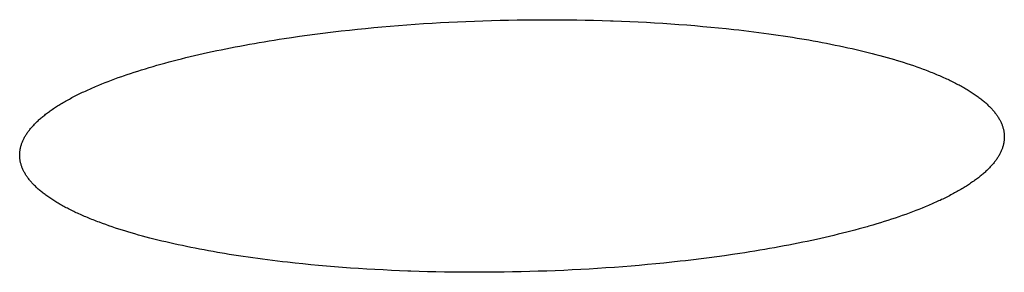
# Model space of a CAD drawing. Units: millimetres. Extents: x -2210 to 4997, y -188 to 3588.
# Drawn here: x 4022 to 4026, y 523 to 524 of the extents above; entities that cross this region are included whole.
import ezdxf

# ---------------------------------------------------------------- set-up
doc = ezdxf.new("R2010")
doc.units = ezdxf.units.MM
doc.header["$LTSCALE"] = 19.36
doc.layers.get('0').update_dxf_attribs({"linetype": 'CONTINUOUS'})

msp = doc.modelspace()

# ---------------------------------------------------------------- linework, layer by layer
at = {"color": 7, "linetype": 'Continuous'}
for p, q in [((4023.8306, 523.9927), (4023.8607, 523.9942)), ((4023.8607, 523.9942), (4023.8909, 523.9955)), ((4023.8909, 523.9955), (4023.9212, 523.9968)), ((4023.9212, 523.9968), (4023.9515, 523.9979)), ((4023.9515, 523.9979), (4023.9818, 523.9988)), ((4023.9818, 523.9988), (4024.0122, 523.9996)), ((4024.0122, 523.9996), (4024.0425, 524.0003)), ((4024.0425, 524.0003), (4024.0729, 524.0009)), ((4024.0729, 524.0009), (4024.1033, 524.0013)), ((4024.1033, 524.0013), (4024.1336, 524.0015)), ((4024.1336, 524.0015), (4024.1639, 524.0017)), ((4024.1639, 524.0017), (4024.1942, 524.0017)), ((4024.1942, 524.0017), (4024.2245, 524.0016)), ((4024.2245, 524.0016), (4024.2547, 524.0013)), ((4024.2547, 524.0013), (4024.2848, 524.0009)), ((4024.2848, 524.0009), (4024.3149, 524.0004)), ((4024.3149, 524.0004), (4024.3449, 523.9997)), ((4024.3449, 523.9997), (4024.3748, 523.9989)), ((4024.4145, 523.9976), (4024.4442, 523.9965)), ((4024.4442, 523.9965), (4024.4737, 523.9952)), ((4024.4737, 523.9952), (4024.5031, 523.9939)), ((4024.5031, 523.9939), (4024.5324, 523.9923)), ((4023.448, 523.9615), (4023.4766, 523.9647)), ((4023.4766, 523.9647), (4023.5053, 523.9677)), ((4023.5053, 523.9677), (4023.5342, 523.9706)), ((4023.5342, 523.9706), (4023.5633, 523.9734)), ((4023.5633, 523.9734), (4023.5925, 523.9761)), ((4023.5925, 523.9761), (4023.6219, 523.9786)), ((4023.6219, 523.9786), (4023.6514, 523.981)), ((4023.6514, 523.981), (4023.681, 523.9833)), ((4023.681, 523.9833), (4023.7107, 523.9854)), ((4023.7107, 523.9854), (4023.7405, 523.9875)), ((4023.7405, 523.9875), (4023.7705, 523.9893)), ((4023.7705, 523.9893), (4023.8005, 523.9911)), ((4023.8005, 523.9911), (4023.8306, 523.9927)), ((4024.5324, 523.9923), (4024.5615, 523.9907)), ((4024.5615, 523.9907), (4024.5905, 523.9889)), ((4024.5905, 523.9889), (4024.6194, 523.987)), ((4024.6194, 523.987), (4024.648, 523.9849)), ((4024.648, 523.9849), (4024.6765, 523.9828)), ((4024.6765, 523.9828), (4024.7048, 523.9805)), ((4024.7048, 523.9805), (4024.7329, 523.978)), ((4024.7329, 523.978), (4024.7608, 523.9755)), ((4024.7608, 523.9755), (4024.7885, 523.9728)), ((4024.7885, 523.9728), (4024.8159, 523.97)), ((4024.8159, 523.97), (4024.8431, 523.967)), ((4024.8431, 523.967), (4024.8612, 523.965)), ((4024.8612, 523.965), (4024.8791, 523.9629)), ((4024.8791, 523.9629), (4024.8969, 523.9608)), ((4024.8969, 523.9608), (4024.9146, 523.9586)), ((4024.9146, 523.9586), (4024.9321, 523.9563)), ((4023.1737, 523.9233), (4023.1913, 523.9262)), ((4023.1913, 523.9262), (4023.2089, 523.9291)), ((4023.2089, 523.9291), (4023.2267, 523.9319)), ((4023.2267, 523.9319), (4023.2446, 523.9346)), ((4023.2446, 523.9346), (4023.2716, 523.9387)), ((4023.2716, 523.9387), (4023.2989, 523.9426)), ((4023.2989, 523.9426), (4023.3264, 523.9464)), ((4023.3264, 523.9464), (4023.3541, 523.9501)), ((4023.3541, 523.9501), (4023.3821, 523.9537)), ((4023.3821, 523.9537), (4023.4102, 523.9571)), ((4024.9321, 523.9563), (4024.9496, 523.954)), ((4024.9496, 523.954), (4024.9669, 523.9517)), ((4024.9669, 523.9517), (4024.9842, 523.9492)), ((4024.9842, 523.9492), (4025.0012, 523.9468)), ((4025.0012, 523.9468), (4025.0182, 523.9443)), ((4025.0182, 523.9443), (4025.035, 523.9417)), ((4025.035, 523.9417), (4025.0517, 523.9391)), ((4025.0517, 523.9391), (4025.0683, 523.9364)), ((4025.0929, 523.9323), (4025.1091, 523.9295)), ((4025.1091, 523.9295), (4025.1252, 523.9266)), ((4025.1252, 523.9266), (4025.1412, 523.9237)), ((4025.1412, 523.9237), (4025.157, 523.9208)), ((4022.9889, 523.8881), (4023.0051, 523.8916)), ((4023.0051, 523.8916), (4023.0213, 523.8949)), ((4023.0213, 523.8949), (4023.0377, 523.8983)), ((4023.0377, 523.8983), (4023.0543, 523.9016)), ((4023.0543, 523.9016), (4023.071, 523.9048)), ((4023.071, 523.9048), (4023.0878, 523.908)), ((4023.0878, 523.908), (4023.1047, 523.9112)), ((4023.1047, 523.9112), (4023.1218, 523.9143)), ((4023.1218, 523.9143), (4023.139, 523.9173)), ((4023.139, 523.9173), (4023.1563, 523.9203)), ((4023.1563, 523.9203), (4023.1737, 523.9233)), ((4025.157, 523.9208), (4025.1726, 523.9178)), ((4025.1726, 523.9178), (4025.1881, 523.9147)), ((4025.1881, 523.9147), (4025.2035, 523.9116)), ((4025.2035, 523.9116), (4025.2187, 523.9085)), ((4025.2187, 523.9085), (4025.2337, 523.9053)), ((4025.2337, 523.9053), (4025.2486, 523.9021)), ((4025.2486, 523.9021), (4025.2633, 523.8988)), ((4025.2633, 523.8988), (4025.2779, 523.8954)), ((4025.2779, 523.8954), (4025.2922, 523.892)), ((4025.2922, 523.892), (4025.3065, 523.8886)), ((4025.3065, 523.8886), (4025.3205, 523.8852)), ((4022.8358, 523.8514), (4022.8505, 523.8553)), ((4022.8505, 523.8553), (4022.8652, 523.8591)), ((4022.8652, 523.8591), (4022.8801, 523.8629)), ((4022.8801, 523.8629), (4022.8952, 523.8666)), ((4022.8952, 523.8666), (4022.9105, 523.8703)), ((4022.9105, 523.8703), (4022.9259, 523.8739)), ((4022.9259, 523.8739), (4022.9414, 523.8776)), ((4022.9414, 523.8776), (4022.9571, 523.8811)), ((4022.9571, 523.8811), (4022.9729, 523.8846)), ((4022.9729, 523.8846), (4022.9889, 523.8881)), ((4025.3205, 523.8852), (4025.3344, 523.8816)), ((4025.3344, 523.8816), (4025.3481, 523.8781)), ((4025.3481, 523.8781), (4025.3617, 523.8745)), ((4025.3617, 523.8745), (4025.3751, 523.8708)), ((4025.3751, 523.8708), (4025.3883, 523.8671)), ((4025.3883, 523.8671), (4025.4013, 523.8634)), ((4025.4205, 523.8577), (4025.433, 523.8539)), ((4025.433, 523.8539), (4025.4454, 523.85)), ((4022.712, 523.8149), (4022.725, 523.8191)), ((4022.725, 523.8191), (4022.7383, 523.8233)), ((4022.7383, 523.8233), (4022.7517, 523.8274)), ((4022.7517, 523.8274), (4022.7653, 523.8315)), ((4022.7653, 523.8315), (4022.7791, 523.8356)), ((4022.7791, 523.8356), (4022.793, 523.8396)), ((4022.793, 523.8396), (4022.8071, 523.8436)), ((4022.8071, 523.8436), (4022.8214, 523.8475)), ((4022.8214, 523.8475), (4022.8358, 523.8514)), ((4025.4454, 523.85), (4025.4576, 523.8461)), ((4025.4576, 523.8461), (4025.4696, 523.8422)), ((4025.4696, 523.8422), (4025.4814, 523.8382)), ((4025.4814, 523.8382), (4025.493, 523.8341)), ((4025.493, 523.8341), (4025.5045, 523.8301)), ((4022.6198, 523.7823), (4022.6315, 523.7868)), ((4022.6315, 523.7868), (4022.6433, 523.7912)), ((4022.6433, 523.7912), (4022.6554, 523.7956)), ((4022.6738, 523.8021), (4022.6864, 523.8064)), ((4022.6864, 523.8064), (4022.6991, 523.8107)), ((4022.6991, 523.8107), (4022.712, 523.8149)), ((4022.575, 523.7642), (4022.5859, 523.7688)), ((4022.5859, 523.7688), (4022.597, 523.7733)), ((4022.597, 523.7733), (4022.6083, 523.7778)), ((4022.6083, 523.7778), (4022.6198, 523.7823)), ((4025.5124, 523.3314), (4025.5011, 523.3269)), ((4025.5235, 523.336), (4025.5124, 523.3314)), ((4025.5344, 523.3405), (4025.5235, 523.336)), ((4025.4167, 523.2962), (4025.4039, 523.292)), ((4025.4293, 523.3005), (4025.4167, 523.2962)), ((4025.4417, 523.3048), (4025.4293, 523.3005)), ((4025.454, 523.3092), (4025.4417, 523.3048)), ((4025.466, 523.3136), (4025.454, 523.3092)), ((4025.4779, 523.318), (4025.466, 523.3136)), ((4025.4896, 523.3224), (4025.4779, 523.318)), ((4025.5011, 523.3269), (4025.4896, 523.3224)), ((4022.6106, 523.2727), (4022.5993, 523.2767)), ((4022.6221, 523.2686), (4022.6106, 523.2727)), ((4022.6338, 523.2646), (4022.6221, 523.2686)), ((4022.6458, 523.2606), (4022.6338, 523.2646)), ((4022.6579, 523.2567), (4022.6458, 523.2606)), ((4025.3023, 523.2612), (4025.288, 523.2573)), ((4025.3164, 523.2652), (4025.3023, 523.2612)), ((4025.3509, 523.2753), (4025.3372, 523.2712)), ((4025.3644, 523.2794), (4025.3509, 523.2753)), ((4025.3777, 523.2836), (4025.3644, 523.2794)), ((4025.3909, 523.2877), (4025.3777, 523.2836)), ((4025.4039, 523.292), (4025.3909, 523.2877)), ((4022.6701, 523.2528), (4022.6579, 523.2567)), ((4022.6826, 523.2489), (4022.6701, 523.2528)), ((4022.7146, 523.2395), (4022.7017, 523.2432)), ((4022.7277, 523.2358), (4022.7146, 523.2395)), ((4022.741, 523.2321), (4022.7277, 523.2358)), ((4022.7544, 523.2285), (4022.741, 523.2321)), ((4022.7681, 523.2249), (4022.7544, 523.2285)), ((4022.7819, 523.2214), (4022.7681, 523.2249)), ((4025.168, 523.2272), (4025.1523, 523.2236)), ((4025.1835, 523.2308), (4025.168, 523.2272)), ((4025.1989, 523.2345), (4025.1835, 523.2308)), ((4025.2141, 523.2382), (4025.1989, 523.2345)), ((4025.2292, 523.2419), (4025.2141, 523.2382)), ((4025.2442, 523.2457), (4025.2292, 523.2419)), ((4025.2589, 523.2495), (4025.2442, 523.2457)), ((4025.2735, 523.2534), (4025.2589, 523.2495)), ((4025.288, 523.2573), (4025.2735, 523.2534)), ((4022.7958, 523.2179), (4022.7819, 523.2214)), ((4022.81, 523.2144), (4022.7958, 523.2179)), ((4022.8243, 523.211), (4022.81, 523.2144)), ((4022.8388, 523.2077), (4022.8243, 523.211)), ((4022.8534, 523.2043), (4022.8388, 523.2077)), ((4022.8682, 523.2011), (4022.8534, 523.2043)), ((4022.8832, 523.1979), (4022.8682, 523.2011)), ((4022.8983, 523.1947), (4022.8832, 523.1979)), ((4022.9136, 523.1916), (4022.8983, 523.1947)), ((4022.929, 523.1885), (4022.9136, 523.1916)), ((4024.9876, 523.1905), (4024.9704, 523.1874)), ((4025.0047, 523.1936), (4024.9876, 523.1905)), ((4025.0216, 523.1967), (4025.0047, 523.1936)), ((4025.0384, 523.1999), (4025.0216, 523.1967)), ((4025.0551, 523.2032), (4025.0384, 523.1999)), ((4025.0716, 523.2065), (4025.0551, 523.2032)), ((4025.088, 523.2098), (4025.0716, 523.2065)), ((4025.1043, 523.2132), (4025.088, 523.2098)), ((4025.1204, 523.2166), (4025.1043, 523.2132)), ((4025.1364, 523.2201), (4025.1204, 523.2166)), ((4025.1523, 523.2236), (4025.1364, 523.2201)), ((4022.9446, 523.1855), (4022.929, 523.1885)), ((4022.9603, 523.1825), (4022.9446, 523.1855)), ((4022.9762, 523.1796), (4022.9603, 523.1825)), ((4022.9922, 523.1767), (4022.9762, 523.1796)), ((4023.0083, 523.1739), (4022.9922, 523.1767)), ((4023.0493, 523.167), (4023.0328, 523.1697)), ((4023.066, 523.1644), (4023.0493, 523.167)), ((4023.0827, 523.1618), (4023.066, 523.1644)), ((4023.0996, 523.1592), (4023.0827, 523.1618)), ((4023.1167, 523.1567), (4023.0996, 523.1592)), ((4023.1338, 523.1543), (4023.1167, 523.1567)), ((4023.1511, 523.1519), (4023.1338, 523.1543)), ((4024.7553, 523.1546), (4024.7273, 523.1511)), ((4024.783, 523.1583), (4024.7553, 523.1546)), ((4024.8105, 523.1621), (4024.783, 523.1583)), ((4024.8378, 523.1661), (4024.8105, 523.1621)), ((4024.8648, 523.1701), (4024.8378, 523.1661)), ((4024.8827, 523.1729), (4024.8648, 523.1701)), ((4024.9005, 523.1757), (4024.8827, 523.1729)), ((4024.9181, 523.1785), (4024.9005, 523.1757)), ((4024.9357, 523.1814), (4024.9181, 523.1785)), ((4024.9531, 523.1844), (4024.9357, 523.1814)), ((4024.9704, 523.1874), (4024.9531, 523.1844)), ((4023.1685, 523.1496), (4023.1511, 523.1519)), ((4023.186, 523.1473), (4023.1685, 523.1496)), ((4023.2036, 523.1451), (4023.186, 523.1473)), ((4023.2214, 523.1429), (4023.2036, 523.1451)), ((4023.2392, 523.1408), (4023.2214, 523.1429)), ((4023.2572, 523.1387), (4023.2392, 523.1408)), ((4023.2844, 523.1358), (4023.2572, 523.1387)), ((4023.3117, 523.1329), (4023.2844, 523.1358)), ((4023.3393, 523.1302), (4023.3117, 523.1329)), ((4023.3672, 523.1276), (4023.3393, 523.1302)), ((4023.3952, 523.1251), (4023.3672, 523.1276)), ((4023.4234, 523.1227), (4023.3952, 523.1251)), ((4023.4518, 523.1205), (4023.4234, 523.1227)), ((4023.4804, 523.1184), (4023.4518, 523.1205)), ((4024.4185, 523.1207), (4024.3887, 523.1186)), ((4024.4481, 523.123), (4024.4185, 523.1207)), ((4024.4777, 523.1253), (4024.4481, 523.123)), ((4024.5071, 523.1278), (4024.4777, 523.1253)), ((4024.5363, 523.1304), (4024.5071, 523.1278)), ((4024.5655, 523.1332), (4024.5363, 523.1304)), ((4024.5944, 523.136), (4024.5655, 523.1332)), ((4024.6232, 523.139), (4024.5944, 523.136)), ((4024.6519, 523.1422), (4024.6232, 523.139)), ((4024.6709, 523.1443), (4024.6519, 523.1422)), ((4024.6992, 523.1476), (4024.6709, 523.1443)), ((4024.7273, 523.1511), (4024.6992, 523.1476)), ((4023.5092, 523.1165), (4023.4804, 523.1184)), ((4023.5382, 523.1146), (4023.5092, 523.1165)), ((4023.5672, 523.113), (4023.5382, 523.1146)), ((4023.5965, 523.1114), (4023.5672, 523.113)), ((4023.6259, 523.11), (4023.5965, 523.1114)), ((4023.6554, 523.1087), (4023.6259, 523.11)), ((4023.685, 523.1075), (4023.6554, 523.1087)), ((4023.7545, 523.1053), (4023.7247, 523.1062)), ((4023.7845, 523.1046), (4023.7545, 523.1053)), ((4023.8145, 523.104), (4023.7845, 523.1046)), ((4023.8447, 523.1036), (4023.8145, 523.104)), ((4023.8748, 523.1033), (4023.8447, 523.1036)), ((4023.9051, 523.1031), (4023.8748, 523.1033)), ((4023.9353, 523.1031), (4023.9051, 523.1031)), ((4023.9657, 523.1032), (4023.9353, 523.1031)), ((4023.996, 523.1034), (4023.9657, 523.1032)), ((4024.0264, 523.1038), (4023.996, 523.1034)), ((4024.0567, 523.1043), (4024.0264, 523.1038)), ((4024.0871, 523.1049), (4024.0567, 523.1043)), ((4024.1175, 523.1057), (4024.0871, 523.1049)), ((4024.1478, 523.1066), (4024.1175, 523.1057)), ((4024.1781, 523.1076), (4024.1478, 523.1066)), ((4024.2084, 523.1088), (4024.1781, 523.1076)), ((4024.2386, 523.1101), (4024.2084, 523.1088)), ((4024.2688, 523.1115), (4024.2386, 523.1101)), ((4024.2989, 523.1131), (4024.2688, 523.1115)), ((4024.3289, 523.1148), (4024.2989, 523.1131)), ((4024.3589, 523.1167), (4024.3289, 523.1148)), ((4024.3887, 523.1186), (4024.3589, 523.1167))]:
    msp.add_line(p, q, dxfattribs=at)
for points in [[(4024.3748, 523.9989), (4024.4046, 523.998), (4024.4145, 523.9976)], [(4023.4102, 523.9571), (4023.4385, 523.9604), (4023.448, 523.9615)], [(4025.0683, 523.9364), (4025.0847, 523.9337), (4025.0929, 523.9323)], [(4025.4013, 523.8634), (4025.4141, 523.8596), (4025.4205, 523.8577)], [(4025.5045, 523.8301), (4025.5157, 523.826), (4025.5213, 523.8239), (4025.5268, 523.8218), (4025.5322, 523.8197), (4025.5376, 523.8176), (4025.5429, 523.8155), (4025.5482, 523.8134), (4025.5535, 523.8113), (4025.5587, 523.8092), (4025.5638, 523.807), (4025.5689, 523.8049), (4025.574, 523.8027), (4025.579, 523.8006), (4025.5839, 523.7984), (4025.5888, 523.7962), (4025.5937, 523.794)], [(4022.6554, 523.7956), (4022.6676, 523.7999), (4022.6738, 523.8021)], [(4025.5937, 523.794), (4025.5984, 523.7918), (4025.6032, 523.7896), (4025.6079, 523.7874), (4025.6125, 523.7852), (4025.6171, 523.783), (4025.6216, 523.7807), (4025.6261, 523.7785), (4025.6305, 523.7762), (4025.6349, 523.774), (4025.6392, 523.7717), (4025.6435, 523.7694), (4025.6477, 523.7672), (4025.6519, 523.7649), (4025.656, 523.7626), (4025.66, 523.7603), (4025.664, 523.758), (4025.668, 523.7557), (4025.6719, 523.7533), (4025.6757, 523.751), (4025.6795, 523.7487), (4025.6832, 523.7463), (4025.6869, 523.744), (4025.6905, 523.7416), (4025.6941, 523.7393), (4025.6976, 523.7369), (4025.701, 523.7345), (4025.7044, 523.7322), (4025.7078, 523.7298), (4025.7111, 523.7274), (4025.7143, 523.725), (4025.7175, 523.7226), (4025.7206, 523.7202), (4025.7237, 523.7178), (4025.7267, 523.7153), (4025.7296, 523.7129), (4025.7325, 523.7105), (4025.7354, 523.708), (4025.7382, 523.7056), (4025.7409, 523.7032), (4025.7436, 523.7007), (4025.7462, 523.6982), (4025.7487, 523.6958), (4025.7512, 523.6933), (4025.7537, 523.6908), (4025.7561, 523.6884), (4025.7584, 523.6859), (4025.7607, 523.6834), (4025.7629, 523.6809), (4025.7651, 523.6784), (4025.7672, 523.6759), (4025.7692, 523.6734), (4025.7712, 523.6709), (4025.7731, 523.6684), (4025.775, 523.6659), (4025.7768, 523.6634), (4025.7786, 523.6609), (4025.7803, 523.6583), (4025.7819, 523.6558), (4025.7835, 523.6533), (4025.7851, 523.6507), (4025.7865, 523.6482), (4025.7879, 523.6457), (4025.7893, 523.6431), (4025.7906, 523.6406), (4025.7918, 523.638), (4025.793, 523.6355), (4025.7941, 523.6329), (4025.7952, 523.6303), (4025.7962, 523.6278), (4025.7972, 523.6252), (4025.798, 523.6227), (4025.7989, 523.6201), (4025.7996, 523.6175), (4025.8004, 523.6149), (4025.801, 523.6124), (4025.8016, 523.6098), (4025.8022, 523.6072), (4025.8026, 523.6046), (4025.8031, 523.602), (4025.8034, 523.5995), (4025.8037, 523.5969), (4025.804, 523.5943), (4025.8042, 523.5917), (4025.8043, 523.5891), (4025.8043, 523.587)], [(4022.305, 523.5178), (4022.305, 523.5182), (4022.305, 523.5208), (4022.3051, 523.5234), (4022.3052, 523.526), (4022.3053, 523.5286), (4022.3055, 523.5312), (4022.3058, 523.5338), (4022.3062, 523.5364), (4022.3066, 523.539), (4022.307, 523.5416), (4022.3075, 523.5442), (4022.3081, 523.5468), (4022.3087, 523.5494), (4022.3094, 523.552), (4022.3102, 523.5546), (4022.311, 523.5572), (4022.3119, 523.5598), (4022.3128, 523.5624), (4022.3138, 523.565), (4022.3148, 523.5676), (4022.3159, 523.5702), (4022.3171, 523.5728), (4022.3183, 523.5754), (4022.3195, 523.578), (4022.3209, 523.5806), (4022.3223, 523.5832), (4022.3237, 523.5858), (4022.3252, 523.5884), (4022.3268, 523.5909), (4022.3284, 523.5935), (4022.3301, 523.5961), (4022.3318, 523.5987), (4022.3336, 523.6013), (4022.3355, 523.6039), (4022.3374, 523.6065), (4022.3393, 523.609), (4022.3414, 523.6116), (4022.3434, 523.6142), (4022.3456, 523.6168), (4022.3478, 523.6193), (4022.35, 523.6219), (4022.3523, 523.6245), (4022.3547, 523.627), (4022.3571, 523.6296), (4022.3596, 523.6322), (4022.3622, 523.6347), (4022.3648, 523.6373), (4022.3674, 523.6398), (4022.3701, 523.6424), (4022.3729, 523.6449), (4022.3757, 523.6475), (4022.3786, 523.65), (4022.3815, 523.6525), (4022.3845, 523.6551), (4022.3875, 523.6576), (4022.3906, 523.6601), (4022.3938, 523.6626), (4022.397, 523.6652), (4022.4003, 523.6677), (4022.4036, 523.6702), (4022.407, 523.6727), (4022.4104, 523.6752), (4022.4139, 523.6777), (4022.4174, 523.6802), (4022.421, 523.6827), (4022.4247, 523.6852), (4022.4284, 523.6876), (4022.4322, 523.6901), (4022.436, 523.6926), (4022.4398, 523.6951), (4022.4438, 523.6975), (4022.4477, 523.7), (4022.4518, 523.7024), (4022.4559, 523.7049), (4022.46, 523.7073), (4022.4642, 523.7098), (4022.4684, 523.7122), (4022.4727, 523.7146), (4022.4771, 523.717), (4022.4815, 523.7195), (4022.4859, 523.7219), (4022.4905, 523.7243), (4022.495, 523.7267), (4022.4996, 523.7291), (4022.5043, 523.7315), (4022.509, 523.7338), (4022.5138, 523.7362), (4022.5186, 523.7386), (4022.5235, 523.7409), (4022.5284, 523.7433), (4022.5334, 523.7456), (4022.5384, 523.748), (4022.5435, 523.7503), (4022.5486, 523.7527), (4022.5538, 523.755), (4022.559, 523.7573), (4022.5643, 523.7596), (4022.5696, 523.7619), (4022.575, 523.7642)], [(4025.8043, 523.587), (4025.8044, 523.5865), (4025.8044, 523.5839), (4025.8043, 523.5813), (4025.8042, 523.5787), (4025.8041, 523.5761), (4025.8038, 523.5735), (4025.8035, 523.571), (4025.8032, 523.5684), (4025.8028, 523.5658), (4025.8024, 523.5632), (4025.8018, 523.5606), (4025.8013, 523.558), (4025.8006, 523.5554), (4025.7999, 523.5528), (4025.7992, 523.5502), (4025.7984, 523.5476), (4025.7975, 523.545), (4025.7966, 523.5424), (4025.7956, 523.5398), (4025.7946, 523.5372), (4025.7935, 523.5346), (4025.7923, 523.532), (4025.7911, 523.5294), (4025.7898, 523.5268), (4025.7885, 523.5242), (4025.7871, 523.5216), (4025.7857, 523.519), (4025.7842, 523.5164), (4025.7826, 523.5138), (4025.781, 523.5112), (4025.7793, 523.5086), (4025.7776, 523.506), (4025.7758, 523.5035), (4025.7739, 523.5009), (4025.772, 523.4983), (4025.77, 523.4957), (4025.768, 523.4931), (4025.7659, 523.4906), (4025.7638, 523.488), (4025.7616, 523.4854), (4025.7593, 523.4828), (4025.757, 523.4803), (4025.7547, 523.4777), (4025.7522, 523.4752), (4025.7498, 523.4726), (4025.7472, 523.47), (4025.7446, 523.4675), (4025.742, 523.4649), (4025.7393, 523.4624), (4025.7365, 523.4598), (4025.7337, 523.4573), (4025.7308, 523.4548), (4025.7279, 523.4522), (4025.7249, 523.4497), (4025.7218, 523.4472), (4025.7187, 523.4446), (4025.7156, 523.4421), (4025.7124, 523.4396), (4025.7091, 523.4371), (4025.7058, 523.4346), (4025.7024, 523.4321), (4025.699, 523.4296), (4025.6955, 523.4271), (4025.6919, 523.4246), (4025.6883, 523.4221), (4025.6847, 523.4196), (4025.681, 523.4171), (4025.6772, 523.4146), (4025.6734, 523.4122), (4025.6695, 523.4097), (4025.6656, 523.4072), (4025.6616, 523.4048), (4025.6576, 523.4023), (4025.6535, 523.3999), (4025.6494, 523.3974), (4025.6452, 523.395), (4025.6409, 523.3926), (4025.6366, 523.3901), (4025.6323, 523.3877), (4025.6279, 523.3853), (4025.6234, 523.3829), (4025.6189, 523.3805), (4025.6144, 523.3781), (4025.6098, 523.3757), (4025.6051, 523.3733), (4025.6004, 523.3709), (4025.5956, 523.3685), (4025.5908, 523.3662), (4025.5859, 523.3638), (4025.581, 523.3615), (4025.576, 523.3591), (4025.571, 523.3568), (4025.5659, 523.3544), (4025.5608, 523.3521), (4025.5556, 523.3498), (4025.5504, 523.3475), (4025.5451, 523.3451), (4025.5398, 523.3428), (4025.5344, 523.3405)], [(4022.5157, 523.3107), (4022.5109, 523.3129), (4022.5062, 523.3151), (4022.5015, 523.3173), (4022.4969, 523.3196), (4022.4923, 523.3218), (4022.4878, 523.324), (4022.4833, 523.3263), (4022.4789, 523.3285), (4022.4745, 523.3308), (4022.4702, 523.333), (4022.4659, 523.3353), (4022.4617, 523.3376), (4022.4575, 523.3399), (4022.4534, 523.3422), (4022.4494, 523.3445), (4022.4454, 523.3468), (4022.4414, 523.3491), (4022.4375, 523.3514), (4022.4337, 523.3537), (4022.4299, 523.3561), (4022.4262, 523.3584), (4022.4225, 523.3608), (4022.4189, 523.3631), (4022.4153, 523.3655), (4022.4118, 523.3678), (4022.4084, 523.3702), (4022.405, 523.3726), (4022.4016, 523.375), (4022.3983, 523.3774), (4022.3951, 523.3798), (4022.3919, 523.3822), (4022.3888, 523.3846), (4022.3857, 523.387), (4022.3827, 523.3894), (4022.3798, 523.3918), (4022.3769, 523.3943), (4022.374, 523.3967), (4022.3712, 523.3992), (4022.3685, 523.4016), (4022.3658, 523.4041), (4022.3632, 523.4065), (4022.3606, 523.409), (4022.3581, 523.4114), (4022.3557, 523.4139), (4022.3533, 523.4164), (4022.351, 523.4189), (4022.3487, 523.4213), (4022.3465, 523.4238), (4022.3443, 523.4263), (4022.3422, 523.4288), (4022.3402, 523.4313), (4022.3382, 523.4338), (4022.3362, 523.4363), (4022.3344, 523.4389), (4022.3325, 523.4414), (4022.3308, 523.4439), (4022.3291, 523.4464), (4022.3274, 523.4489), (4022.3258, 523.4515), (4022.3243, 523.454), (4022.3228, 523.4566), (4022.3214, 523.4591), (4022.3201, 523.4616), (4022.3188, 523.4642), (4022.3175, 523.4667), (4022.3164, 523.4693), (4022.3152, 523.4718), (4022.3142, 523.4744), (4022.3132, 523.477), (4022.3122, 523.4795), (4022.3113, 523.4821), (4022.3105, 523.4847), (4022.3097, 523.4872), (4022.309, 523.4898), (4022.3084, 523.4924), (4022.3078, 523.495), (4022.3072, 523.4975), (4022.3067, 523.5001), (4022.3063, 523.5027), (4022.306, 523.5053), (4022.3057, 523.5079), (4022.3054, 523.5105), (4022.3052, 523.5131), (4022.3051, 523.5156), (4022.305, 523.5178)], [(4022.5993, 523.2767), (4022.5881, 523.2809), (4022.5826, 523.2829), (4022.5772, 523.285), (4022.5718, 523.2871), (4022.5664, 523.2892), (4022.5611, 523.2913), (4022.5559, 523.2935), (4022.5507, 523.2956), (4022.5455, 523.2977), (4022.5404, 523.2999), (4022.5354, 523.302), (4022.5304, 523.3042), (4022.5255, 523.3064), (4022.5206, 523.3085), (4022.5157, 523.3107)], [(4025.3372, 523.2712), (4025.3234, 523.2672), (4025.3164, 523.2652)], [(4022.7017, 523.2432), (4022.6889, 523.247), (4022.6826, 523.2489)], [(4023.0328, 523.1697), (4023.0165, 523.1725), (4023.0083, 523.1739)], [(4023.7247, 523.1062), (4023.6949, 523.1071), (4023.685, 523.1075)]]:
    msp.add_lwpolyline(points, dxfattribs=at)

doc.saveas('drawing.dxf')
